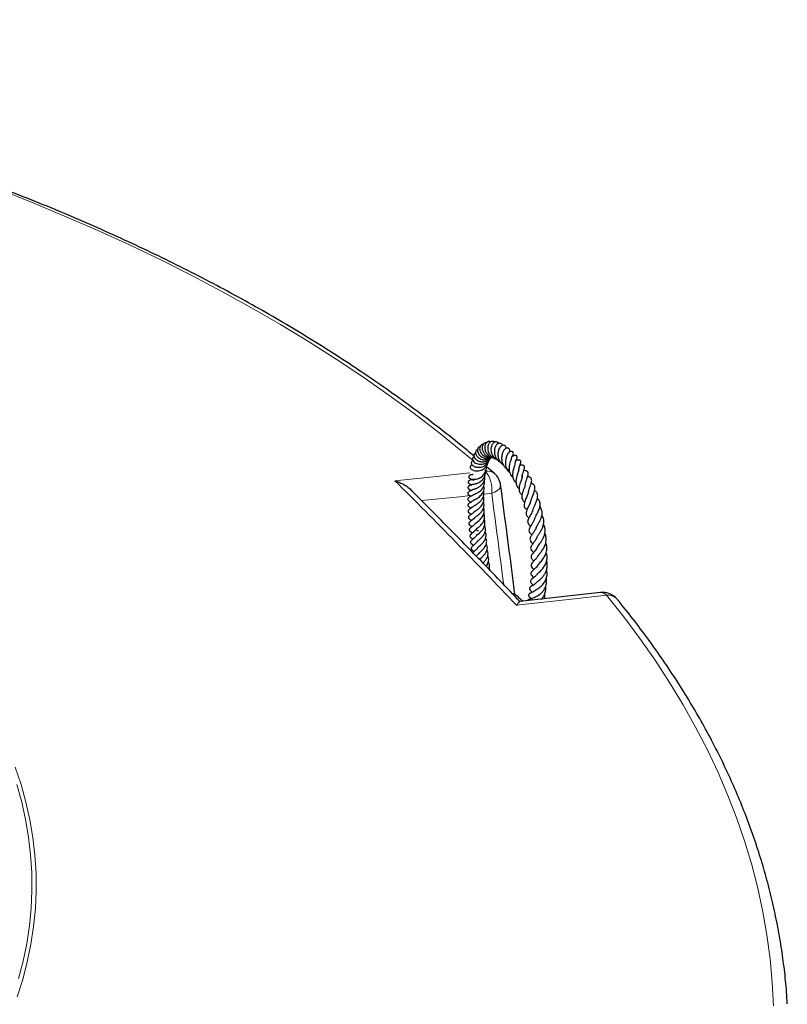
# Model space of a CAD drawing. Units: millimetres. Extents: x 0 to 420, y 0 to 297.
# Drawn here: x 355 to 390, y 200 to 245 of the extents above; entities that cross this region are included whole.
import ezdxf

# ---------------------------------------------------------------- set-up
doc = ezdxf.new("R2010")
doc.units = ezdxf.units.MM

msp = doc.modelspace()

# ---------------------------------------------------------------- linework, layer by layer
at = {"color": 7, "linetype": 'Continuous', "lineweight": 25}
for p, q in [((376.6797, 224.1695), (376.3231, 224.477)), ((376.4802, 219.675), (376.4348, 219.7992)), ((381.6027, 218.6454), (377.8553, 218.2281))]:
    msp.add_line(p, q, dxfattribs=at)
at = {"color": 8, "linetype": 'Continuous', "lineweight": 18}
msp.add_line((376.5573, 223.2477), (376.194, 223.2097), dxfattribs=at)
at = {"color": 8, "linetype": 'Continuous', "lineweight": 18, "flags": 128}
for points in [[(375.6944, 224.7647), (375.2057, 225.175), (374.1055, 226.0659), (372.9692, 226.9416), (371.7975, 227.8017), (370.5911, 228.6455), (369.3507, 229.4728), (368.0769, 230.283), (366.7705, 231.0757), (365.4321, 231.8504), (364.0625, 232.6067), (362.6625, 233.3443), (361.2328, 234.0626), (359.7743, 234.7613), (358.2877, 235.44), (356.7738, 236.0983), (355.2335, 236.7359), (353.6677, 237.3524)], [(372.0763, 223.8315), (373.5663, 223.9871), (375.5418, 224.1935)], [(376.5573, 223.2477), (376.6951, 223.3068), (376.8095, 223.374), (376.896, 223.4466), (376.951, 223.5218), (376.9726, 223.5965), (376.9715, 223.6259)], [(375.5549, 223.1429), (375.0751, 223.0927), (373.311, 222.9082)], [(381.8793, 218.522), (380.3988, 218.3567), (377.7128, 218.0568)], [(389.6137, 199.4905), (389.5559, 200.5842), (389.4536, 201.6767), (389.3068, 202.7676), (389.1155, 203.8561), (388.88, 204.9418), (388.6003, 206.0239), (388.2766, 207.102), (387.9091, 208.1754), (387.4979, 209.2435), (387.0433, 210.3057), (386.5456, 211.3614), (386.005, 212.4101), (385.4218, 213.4512), (384.7964, 214.484), (384.129, 215.5081), (383.4201, 216.5228), (382.6701, 217.5276), (381.8793, 218.522)], [(354.4852, 210.5632), (354.7548, 209.753), (354.9809, 208.9384), (355.1636, 208.1201), (355.3024, 207.2989), (355.3974, 206.4757), (355.4485, 205.6512), (355.4555, 204.8262), (355.4186, 204.0014), (355.3376, 203.1777), (355.2128, 202.3558), (355.0441, 201.5365), (354.8319, 200.7207), (354.5762, 199.9089)], [(354.6364, 200.7579), (354.8477, 201.5704), (355.0156, 202.3861), (355.14, 203.2045), (355.2206, 204.0247), (355.2574, 204.8459), (355.2504, 205.6675), (355.1995, 206.4884), (355.1049, 207.3081), (354.9666, 208.1258), (354.7848, 208.9406), (354.5596, 209.7517)]]:
    msp.add_lwpolyline(points, dxfattribs=at)
at = {"color": 8, "linetype": 'Continuous', "lineweight": 18}
for centre, radius, start, end in [((376.3713, 223.7954), 0.4849, 50.46477, 102.12158), ((375.1996, 223.4166), 1.3682, 352.90983, 38.56025), ((381.6192, 218.3141), 0.333, 38.63748, 92.86193), ((381.9434, 217.9434), 0.5821, 41.85098, 96.31611)]:
    msp.add_arc(centre, radius, start, end, dxfattribs=at)
at = {"color": 7, "linetype": 'Continuous', "lineweight": 25}
for centre, start, end in [((376.1041, 223.5105), 7.56911, 48.86944), ((381.7002, 217.7771), 71.14971, 96.36097), ((381.7002, 217.7771), 39.35388, 71.14971)]:
    msp.add_arc(centre, 0.875, start, end, dxfattribs=at)
at = {"color": 8, "linetype": 'Continuous', "lineweight": 18}
msp.add_ellipse((309.5078, 190.3457), major_axis=(-39.2581, 335.0732), ratio=0.209313, start_param=4.7735219, end_param=4.7861925, dxfattribs=at)
at = {"color": 7, "linetype": 'Continuous', "lineweight": 25}
for points, knots in [([(375.7395, 224.9676), (375.5342, 225.1396), (374.9876, 225.5977), (374.0635, 226.3266), (372.9715, 227.1554), (371.8469, 227.9691), (370.6922, 228.7682), (369.5074, 229.552), (368.2933, 230.3202), (367.0504, 231.0725), (365.7794, 231.8085), (364.4808, 232.5279), (363.1554, 233.2303), (361.8037, 233.9153), (360.4265, 234.5828), (359.0244, 235.2322), (357.5981, 235.8635), (356.1483, 236.4762), (354.6757, 237.07), (353.1811, 237.6448), (351.6651, 238.2002), (350.1285, 238.7359), (348.572, 239.2518), (346.9964, 239.7476), (345.4025, 240.223), (343.791, 240.6778), (342.1627, 241.1119), (340.5184, 241.525), (338.8589, 241.9169), (337.185, 242.2874), (335.4975, 242.6365), (333.7973, 242.9638), (332.085, 243.2693), (330.3617, 243.5527), (328.628, 243.8141), (326.8849, 244.0532), (325.1332, 244.27), (323.3737, 244.4643), (321.6073, 244.6361), (319.8349, 244.7852), (318.0572, 244.9117), (316.2752, 245.0154), (314.4897, 245.0963), (312.7015, 245.1543), (310.9117, 245.1895), (309.1209, 245.2018), (307.33, 245.1912), (305.5401, 245.1577), (303.7518, 245.1013), (301.9661, 245.0221), (300.1838, 244.9201), (298.4058, 244.7954), (296.6329, 244.6479), (294.8661, 244.4778), (293.1061, 244.2852), (291.3538, 244.0701), (289.61, 243.8326), (287.8757, 243.5729), (286.1516, 243.291), (284.4385, 242.9872), (282.7374, 242.6615), (281.049, 242.3141), (279.3741, 241.9451), (277.7135, 241.5548), (276.0681, 241.1433), (274.4387, 240.7108), (272.8259, 240.2575), (271.2307, 239.7836), (269.6538, 239.2894), (268.0959, 238.775), (266.5578, 238.2407), (265.0403, 237.6868), (263.544, 237.1134), (262.0697, 236.521), (260.6182, 235.9097), (259.1901, 235.2798), (257.7862, 234.6317), (256.407, 233.9655), (255.0534, 233.2817), (253.7259, 232.5806), (252.4252, 231.8624), (251.152, 231.1276), (249.9068, 230.3763), (248.6903, 229.6091), (247.5032, 228.8262), (246.3456, 228.0282), (245.2197, 227.2148), (244.2108, 226.4563), (243.5919, 225.9627), (243.3258, 225.7505)], [0, 0, 0, 0, 0.0069656, 0.0185503, 0.03013618, 0.04172296, 0.05331038, 0.06489823, 0.07648631, 0.0880744, 0.09966235, 0.11125003, 0.12283735, 0.13442421, 0.14601055, 0.15759631, 0.16918144, 0.18076591, 0.1923497, 0.20393279, 0.21551517, 0.22709685, 0.23867782, 0.25025809, 0.26183768, 0.27341661, 0.28499489, 0.29657254, 0.3081496, 0.31972608, 0.33130201, 0.34287743, 0.35445236, 0.36602684, 0.3776009, 0.38917457, 0.40074789, 0.41232088, 0.42389358, 0.43546604, 0.44703827, 0.45861033, 0.47018223, 0.48175402, 0.49332574, 0.50489741, 0.51646907, 0.52804076, 0.5396125, 0.55118433, 0.56275628, 0.57432839, 0.58590069, 0.59747322, 0.60904601, 0.62061911, 0.63219253, 0.64376633, 0.65534053, 0.66691517, 0.67849027, 0.69006588, 0.70164203, 0.71321875, 0.72479606, 0.736374, 0.74795259, 0.75953186, 0.77111183, 0.78269253, 0.79427397, 0.80585617, 0.81743913, 0.82902286, 0.84060736, 0.85219262, 0.86377863, 0.87536537, 0.88695281, 0.89854089, 0.91012957, 0.92171878, 0.93330843, 0.94489842, 0.95648863, 0.9680789, 0.97966903, 0.99125881, 1, 1, 1, 1]), ([(376.1642, 225.5227), (376.1578, 225.5224), (376.1231, 225.5212), (376.0672, 225.4868), (376.0136, 225.4188), (375.9925, 225.3268), (376.0063, 225.2256), (376.0509, 225.1253), (376.1216, 225.0351), (376.2142, 224.964), (376.3192, 224.9163), (376.4346, 224.8904), (376.513, 224.9001), (376.5537, 224.9052)], [0, 0, 0, 0, 0.0217865, 0.1184801, 0.2212295, 0.3238838, 0.4261957, 0.5266879, 0.6249121, 0.7204409, 0.8124357, 0.9025257, 1, 1, 1, 1]), ([(376.326, 225.5951), (376.3041, 225.5964), (376.2442, 225.5998), (376.1602, 225.5392), (376.1068, 225.4244), (376.1094, 225.2847), (376.1622, 225.1546), (376.2469, 225.041), (376.372, 224.9506), (376.5033, 224.9004), (376.5839, 224.9098), (376.6066, 224.9124)], [0, 0, 0, 0, 0.0727974, 0.199034, 0.3337911, 0.4712032, 0.586514, 0.6881702, 0.8124611, 0.947002, 1, 1, 1, 1]), ([(376.51, 225.6281), (376.4957, 225.6342), (376.4471, 225.6549), (376.3735, 225.633), (376.3098, 225.587), (376.2672, 225.5297), (376.2394, 225.4514), (376.232, 225.3606), (376.2443, 225.2701), (376.2789, 225.1657), (376.3564, 225.0457), (376.4792, 224.9358), (376.5831, 224.9119), (376.6252, 224.9023)], [0, 0, 0, 0, 0.0505052, 0.1711742, 0.2397095, 0.3160423, 0.400059, 0.4869669, 0.565316, 0.6346899, 0.7563801, 0.9013887, 1, 1, 1, 1]), ([(376.7016, 225.6183), (376.6973, 225.6219), (376.6734, 225.6418), (376.6202, 225.6559), (376.5503, 225.6529), (376.4693, 225.6126), (376.4094, 225.5353), (376.3771, 225.4367), (376.3679, 225.3453), (376.3794, 225.2445), (376.4152, 225.1294), (376.4858, 225.0108), (376.5865, 224.9217), (376.6695, 224.8715), (376.7136, 224.86), (376.7263, 224.8567)], [0, 0, 0, 0, 0.0169317, 0.0937678, 0.1722715, 0.246471, 0.3787311, 0.4478842, 0.5239741, 0.6070244, 0.6843066, 0.7936517, 0.9018291, 0.9717473, 1, 1, 1, 1]), ([(376.891, 225.5594), (376.8905, 225.5604), (376.878, 225.5841), (376.8364, 225.6107), (376.7736, 225.6324), (376.7068, 225.6255), (376.6414, 225.5924), (376.5839, 225.5312), (376.5393, 225.4407), (376.5173, 225.329), (376.5211, 225.212), (376.5473, 225.103), (376.593, 225.0012), (376.6608, 224.9071), (376.7427, 224.8341), (376.8052, 224.8038), (376.8309, 224.7914)], [0, 0, 0, 0, 0.0033029, 0.0771977, 0.1469509, 0.2159515, 0.2863132, 0.3651628, 0.4532359, 0.5453624, 0.6297903, 0.7061273, 0.7790954, 0.8581972, 0.9417438, 1, 1, 1, 1]), ([(377.0643, 225.4651), (377.0635, 225.4679), (377.0534, 225.5047), (377.0071, 225.5523), (376.9256, 225.5776), (376.8348, 225.5499), (376.7545, 225.4736), (376.6961, 225.3553), (376.674, 225.2084), (376.6862, 225.0629), (376.7322, 224.9218), (376.8166, 224.7968), (376.9006, 224.7169), (376.9551, 224.694), (376.963, 224.6907)], [0, 0, 0, 0, 0.0082921, 0.1084413, 0.1962652, 0.2833474, 0.3799902, 0.4901021, 0.5991383, 0.6921923, 0.7802537, 0.8847293, 0.9832436, 1, 1, 1, 1]), ([(377.2316, 225.3337), (377.2317, 225.3346), (377.234, 225.3598), (377.2191, 225.4013), (377.1844, 225.4496), (377.1265, 225.4787), (377.0375, 225.4701), (376.9471, 225.4005), (376.8766, 225.2711), (376.8468, 225.1354), (376.8435, 225.0185), (376.8589, 224.8842), (376.9183, 224.7343), (377.0074, 224.6181), (377.0728, 224.5811), (377.0918, 224.5704)], [0, 0, 0, 0, 0.0026136, 0.068097, 0.130033, 0.1848068, 0.2694613, 0.3741784, 0.502525, 0.6033233, 0.6615448, 0.7308057, 0.8578871, 0.9586029, 1, 1, 1, 1]), ([(375.8107, 225.1183), (375.7891, 225.1043), (375.7442, 225.0751), (375.7234, 224.9884), (375.7548, 224.8899), (375.8302, 224.8088), (375.9189, 224.755), (376.0253, 224.7155), (376.1582, 224.7003), (376.3, 224.7277), (376.4232, 224.785), (376.4866, 224.8522), (376.521, 224.8888)], [0, 0, 0, 0, 0.0911629, 0.1902626, 0.3046289, 0.4314516, 0.4996191, 0.5708546, 0.7046413, 0.7969412, 0.8895333, 1, 1, 1, 1]), ([(375.9041, 225.276), (375.8946, 225.2721), (375.8684, 225.2611), (375.8376, 225.2274), (375.8138, 225.1791), (375.807, 225.1245), (375.8163, 225.0649), (375.8439, 225.0026), (375.8914, 224.9407), (375.958, 224.8831), (376.0424, 224.835), (376.1374, 224.805), (376.2292, 224.7952), (376.3371, 224.8014), (376.4448, 224.8317), (376.5118, 224.881), (376.5371, 224.8996)], [0, 0, 0, 0, 0.0364655, 0.1003478, 0.1618476, 0.2261797, 0.2934019, 0.3635897, 0.4372193, 0.5145923, 0.5956757, 0.6784209, 0.7503557, 0.809403, 0.9280881, 1, 1, 1, 1]), ([(376.0187, 225.4129), (376.0174, 225.4126), (375.9826, 225.406), (375.9297, 225.3601), (375.8975, 225.2818), (375.8979, 225.2038), (375.9162, 225.1314), (375.9597, 225.051), (376.0284, 224.9778), (376.1066, 224.9238), (376.207, 224.877), (376.323, 224.854), (376.4485, 224.8681), (376.5218, 224.8851), (376.5534, 224.9051), (376.5537, 224.9052)], [0, 0, 0, 0, 0.0047058, 0.1226496, 0.2359953, 0.3016366, 0.3788293, 0.4670051, 0.5605437, 0.6393733, 0.701727, 0.8285609, 0.9119803, 0.9994161, 1, 1, 1, 1]), ([(377.3754, 225.153), (377.3796, 225.1637), (377.393, 225.1973), (377.3942, 225.2472), (377.3801, 225.2966), (377.3518, 225.3299), (377.3056, 225.3499), (377.2529, 225.3471), (377.1972, 225.3221), (377.13, 225.2629), (377.0673, 225.1595), (377.0212, 225), (377.0098, 224.8163), (377.0455, 224.6596), (377.1032, 224.5387), (377.1744, 224.4486), (377.2629, 224.3857), (377.3272, 224.3491), (377.3623, 224.341), (377.368, 224.3396)], [0, 0, 0, 0, 0.0259251, 0.08162, 0.1313562, 0.1730263, 0.2116575, 0.2566628, 0.3060101, 0.3564543, 0.454111, 0.5548662, 0.6608034, 0.7527461, 0.809787, 0.8794638, 0.9415813, 0.9905018, 1, 1, 1, 1]), ([(377.5027, 224.9613), (377.5068, 224.9655), (377.5381, 224.9985), (377.5602, 225.0526), (377.5661, 225.1195), (377.5378, 225.1657), (377.5054, 225.186), (377.4637, 225.1921), (377.4062, 225.1795), (377.3298, 225.1261), (377.2757, 225.0347), (377.2247, 224.9101), (377.1952, 224.7737), (377.1861, 224.6548), (377.1959, 224.5343), (377.2262, 224.4224), (377.2761, 224.3263), (377.3312, 224.2555), (377.3757, 224.2241), (377.3918, 224.2127)], [0, 0, 0, 0, 0.0129024, 0.0998861, 0.1687762, 0.1988161, 0.2308449, 0.2639087, 0.2956914, 0.3505388, 0.4611266, 0.5734225, 0.6398179, 0.7077748, 0.7763848, 0.8423154, 0.9042752, 0.9652746, 1, 1, 1, 1]), ([(377.6415, 224.6166), (377.6449, 224.638), (377.654, 224.696), (377.6817, 224.774), (377.7039, 224.8239), (377.7178, 224.8508), (377.7272, 224.8743), (377.7312, 224.8878), (377.7338, 224.8991), (377.7355, 224.9132), (377.7353, 224.9283), (377.7327, 224.9437), (377.7267, 224.9603), (377.7151, 224.9775), (377.6953, 224.9922), (377.6719, 225.0004), (377.6458, 225.0027), (377.6201, 224.9998), (377.5968, 224.9937), (377.5634, 224.9809), (377.5457, 224.9706), (377.523, 224.9606), (377.5133, 224.9563)], [0, 0, 0, 0, 0.08486141, 0.22972572, 0.4019938, 0.48676451, 0.52253229, 0.538786, 0.55410302, 0.56976782, 0.58683698, 0.60572173, 0.62635093, 0.65876602, 0.68690927, 0.71607334, 0.74537122, 0.77531225, 0.80519562, 0.83453309, 0.92855217, 1, 1, 1, 1]), ([(375.6587, 224.5606), (375.6533, 224.5599), (375.6281, 224.5565), (375.592, 224.5324), (375.5646, 224.4952), (375.5585, 224.4488), (375.5732, 224.4054), (375.6193, 224.3503), (375.7172, 224.3024), (375.8387, 224.2853), (375.9562, 224.2941), (376.0581, 224.3185), (376.1506, 224.3596), (376.249, 224.4273), (376.3311, 224.5184), (376.3868, 224.6351), (376.3976, 224.7062), (376.4029, 224.7408)], [0, 0, 0, 0, 0.0154172, 0.0725573, 0.1231321, 0.166846, 0.2164148, 0.2741382, 0.3880837, 0.493743, 0.558821, 0.6334195, 0.7008532, 0.753052, 0.8619299, 0.9327845, 1, 1, 1, 1]), ([(375.6906, 224.7619), (375.685, 224.7605), (375.6551, 224.7532), (375.6233, 224.7173), (375.6058, 224.6703), (375.6119, 224.621), (375.6462, 224.5567), (375.737, 224.4889), (375.8919, 224.4468), (376.0686, 224.4573), (376.206, 224.508), (376.3042, 224.5758), (376.374, 224.6491), (376.4273, 224.7396), (376.4559, 224.8086), (376.4592, 224.846), (376.4593, 224.8477)], [0, 0, 0, 0, 0.0157993, 0.0856303, 0.1471629, 0.2045922, 0.258401, 0.375952, 0.5071789, 0.624389, 0.72956, 0.7900812, 0.8568819, 0.9263396, 0.9968203, 1, 1, 1, 1]), ([(375.7532, 224.9562), (375.7357, 224.9478), (375.7023, 224.9317), (375.673, 224.889), (375.6616, 224.8365), (375.6743, 224.7768), (375.7201, 224.7081), (375.8046, 224.6452), (375.918, 224.6033), (376.0418, 224.588), (376.1586, 224.6015), (376.2563, 224.6346), (376.3455, 224.684), (376.4289, 224.7537), (376.4659, 224.8216), (376.4837, 224.8543)], [0, 0, 0, 0, 0.0625743, 0.1191299, 0.173547, 0.2460831, 0.3365859, 0.4326403, 0.5277971, 0.6227144, 0.7082702, 0.7763594, 0.8386091, 0.9221835, 1, 1, 1, 1]), ([(376.3376, 224.542), (376.3455, 224.5635), (376.3558, 224.592), (376.3507, 224.6216), (376.3494, 224.6288)], [0, 0, 0, 0, 0.7581905, 1, 1, 1, 1]), ([(377.4661, 224.8422), (377.4661, 224.8428), (377.4661, 224.8444), (377.4567, 224.8222), (377.4376, 224.7775), (377.4126, 224.7098), (377.3802, 224.6008), (377.3552, 224.4441), (377.3637, 224.2824), (377.4075, 224.1462), (377.4652, 224.0525), (377.5205, 224.0134), (377.5419, 223.9983)], [0, 0, 0, 0, 0.0408456, 0.1082224, 0.1723443, 0.235725, 0.3631333, 0.5111075, 0.6721912, 0.8016489, 0.9234542, 1, 1, 1, 1]), ([(377.4676, 224.8397), (377.4693, 224.8525), (377.4755, 224.8982), (377.4913, 224.9402), (377.5011, 224.9622), (377.5, 224.9625), (377.4995, 224.9626)], [0, 0, 0, 0, 0.1805416, 0.6433395, 0.8741757, 1, 1, 1, 1]), ([(377.6385, 224.602), (377.6386, 224.6023), (377.6389, 224.604), (377.6377, 224.5969), (377.6322, 224.5801), (377.6137, 224.5281), (377.5816, 224.4384), (377.5511, 224.327), (377.5277, 224.2075), (377.5184, 224.0531), (377.5573, 223.8963), (377.6179, 223.7943), (377.6719, 223.7598), (377.683, 223.7527)], [0, 0, 0, 0, 0.0103647, 0.0452184, 0.0853415, 0.1326029, 0.2915476, 0.3866331, 0.4732952, 0.6324317, 0.8084229, 0.9606459, 1, 1, 1, 1]), ([(377.811, 224.3347), (377.8141, 224.3614), (377.8204, 224.4163), (377.8462, 224.5026), (377.8748, 224.5829), (377.8904, 224.6224), (377.9016, 224.657), (377.9069, 224.6771), (377.9105, 224.7013), (377.9091, 224.7248), (377.9021, 224.7444), (377.8928, 224.7587), (377.8796, 224.7709), (377.8583, 224.7824), (377.8297, 224.7884), (377.7984, 224.7879), (377.7494, 224.7815), (377.7284, 224.774), (377.6885, 224.7659), (377.6789, 224.764)], [0, 0, 0, 0, 0.0893952, 0.1838557, 0.3390724, 0.4874245, 0.5239786, 0.5540398, 0.5839349, 0.6167153, 0.6341876, 0.6526068, 0.6724714, 0.6928953, 0.7316999, 0.7680907, 0.8049404, 0.9532907, 1, 1, 1, 1]), ([(377.9651, 223.9894), (377.9651, 223.9905), (377.9655, 224.0379), (377.9921, 224.1355), (378.03, 224.2643), (378.0622, 224.3562), (378.0806, 224.4159), (378.0824, 224.4812), (378.0698, 224.5061), (378.0593, 224.5189), (378.0404, 224.5352), (377.983, 224.5543), (377.9275, 224.5516), (377.8822, 224.549), (377.863, 224.5479)], [0, 0, 0, 0, 0.003826, 0.1519677, 0.3111719, 0.4762832, 0.5544285, 0.6471221, 0.6981364, 0.7198111, 0.7385548, 0.8038403, 0.9171844, 1, 1, 1, 1]), ([(375.654, 224.1112), (375.6379, 224.1116), (375.6042, 224.1123), (375.5566, 224.0987), (375.5198, 224.0752), (375.4994, 224.0471), (375.493, 224.022), (375.4944, 223.9959), (375.5103, 223.9579), (375.5565, 223.9209), (375.6332, 223.8972), (375.7355, 223.893), (375.8394, 223.9071), (375.9429, 223.937), (376.0412, 223.9844), (376.1283, 224.0446), (376.2029, 224.1197), (376.2658, 224.2179), (376.3056, 224.3398), (376.3132, 224.4401), (376.3014, 224.491), (376.3001, 224.4969)], [0, 0, 0, 0, 0.02896418, 0.06071276, 0.09237467, 0.12067041, 0.14322354, 0.15909371, 0.18777402, 0.25623288, 0.33945235, 0.41840634, 0.49218036, 0.56211551, 0.62906196, 0.69294742, 0.75379363, 0.82000329, 0.90505087, 0.98895909, 1, 1, 1, 1]), ([(375.6948, 224.1165), (375.6869, 224.1149), (375.6586, 224.1091), (375.6355, 224.1116), (375.6421, 224.1113), (375.6439, 224.1113)], [0, 0, 0, 0, 0.2163866, 0.7832122, 1, 1, 1, 1]), ([(375.688, 223.6685), (375.6892, 223.6686), (375.6934, 223.6689), (375.7249, 223.6729), (375.7857, 223.684), (375.8606, 223.7057), (375.9592, 223.7465), (376.0866, 223.8219), (376.1911, 223.9406), (376.2493, 224.061), (376.2742, 224.1804), (376.2734, 224.275), (376.2562, 224.3303), (376.255, 224.334)], [0, 0, 0, 0, 0.0265571, 0.0945815, 0.1793737, 0.2648672, 0.3385765, 0.4842237, 0.6561509, 0.7505531, 0.8447511, 0.9895236, 1, 1, 1, 1]), ([(377.809, 224.3339), (377.8086, 224.3341), (377.8077, 224.3346), (377.8052, 224.315), (377.7922, 224.27), (377.7726, 224.2113), (377.7432, 224.1241), (377.7131, 224.0258), (377.6907, 223.9171), (377.6795, 223.823), (377.6801, 223.7265), (377.7058, 223.614), (377.7529, 223.5299), (377.8114, 223.4852), (377.8248, 223.4749)], [0, 0, 0, 0, 0.0751727, 0.1449431, 0.2203889, 0.2887897, 0.3513108, 0.4730751, 0.5419229, 0.6225639, 0.709355, 0.7948233, 0.9527629, 1, 1, 1, 1]), ([(377.9477, 224.0907), (377.9505, 224.0898), (377.9582, 224.0874), (377.9638, 224.0816), (377.9721, 224.0662), (377.9719, 224.0319), (377.9615, 223.9842), (377.9459, 223.9301), (377.9168, 223.8459), (377.8801, 223.7393), (377.8468, 223.6277), (377.8257, 223.5232), (377.818, 223.4064), (377.8379, 223.3081), (377.892, 223.2304), (377.9281, 223.1931), (377.9561, 223.1761), (377.9596, 223.1739)], [0, 0, 0, 0, 0.0352086, 0.0970736, 0.1898825, 0.2825656, 0.3237003, 0.3632005, 0.4407606, 0.5192777, 0.597864, 0.6759718, 0.7452179, 0.8680699, 0.9281437, 0.990903, 1, 1, 1, 1]), ([(378.114, 223.6436), (378.114, 223.6438), (378.1158, 223.6838), (378.1393, 223.7734), (378.1794, 223.9063), (378.2164, 224.0118), (378.2402, 224.0922), (378.2509, 224.1514), (378.2504, 224.1935), (378.241, 224.2242), (378.2239, 224.2487), (378.1865, 224.2788), (378.1257, 224.2954), (378.0685, 224.2994), (378.0434, 224.3011)], [0, 0, 0, 0, 0.0008807, 0.1277051, 0.2687714, 0.4170965, 0.5301337, 0.6083893, 0.6652243, 0.7160912, 0.7447389, 0.7873191, 0.9067027, 1, 1, 1, 1]), ([(372.0763, 223.8315), (372.077, 223.8313), (372.2021, 223.7939), (372.3988, 223.7153), (372.6361, 223.5599), (372.769, 223.4672), (372.8165, 223.4042), (372.8185, 223.4015)], [0, 0, 0, 0, 0.0024122, 0.4559828, 0.7223384, 0.9883506, 1, 1, 1, 1]), ([(375.6917, 223.6634), (375.6732, 223.6545), (375.6164, 223.6274), (375.5827, 223.62), (375.5533, 223.6097), (375.5351, 223.603), (375.5112, 223.592), (375.4917, 223.579), (375.4783, 223.5665), (375.4667, 223.5524), (375.4576, 223.5338), (375.4553, 223.5119), (375.4592, 223.4934), (375.4653, 223.4808), (375.4707, 223.4725), (375.4757, 223.4659), (375.482, 223.459), (375.4932, 223.4484), (375.5196, 223.4299), (375.5529, 223.4144), (375.5793, 223.4013), (375.6041, 223.3873), (375.616, 223.3806)], [0, 0, 0, 0, 0.1055635, 0.3232397, 0.3650348, 0.4024009, 0.4378547, 0.4719147, 0.4889002, 0.5061291, 0.5413399, 0.5732901, 0.6003166, 0.6222071, 0.631404, 0.6410785, 0.6524854, 0.6664848, 0.7045389, 0.8086122, 0.9082202, 1, 1, 1, 1]), ([(375.6971, 223.8979), (375.6816, 223.8917), (375.6507, 223.8792), (375.6203, 223.8735), (375.6044, 223.8704), (375.5825, 223.8665), (375.5678, 223.863), (375.556, 223.8596), (375.5427, 223.8549), (375.523, 223.8461), (375.4984, 223.8299), (375.4781, 223.8048), (375.4698, 223.7781), (375.4727, 223.7489), (375.4846, 223.7265), (375.5002, 223.709), (375.515, 223.6967), (375.5309, 223.6866), (375.5454, 223.6792), (375.567, 223.6698), (375.5747, 223.6669), (375.5994, 223.6564), (375.6218, 223.6444), (375.6346, 223.6375)], [0, 0, 0, 0, 0.09630056, 0.19133224, 0.28692431, 0.32649017, 0.3442746, 0.36123936, 0.37846069, 0.39770085, 0.44106548, 0.48724062, 0.52877283, 0.56367973, 0.60682555, 0.63158208, 0.6561338, 0.67873029, 0.7005642, 0.72311086, 0.80520685, 0.88793871, 1, 1, 1, 1]), ([(375.6285, 223.8996), (375.6298, 223.899), (375.6321, 223.8978), (375.6594, 223.8845), (375.6897, 223.8684), (375.716, 223.8455), (375.7275, 223.8355)], [0, 0, 0, 0, 0.3094313, 0.5424727, 0.8007776, 1, 1, 1, 1]), ([(375.6985, 223.432), (375.6992, 223.4323), (375.7008, 223.4328), (375.725, 223.4392), (375.7693, 223.4513), (375.8428, 223.4774), (375.9261, 223.5161), (376.0269, 223.5782), (376.1307, 223.674), (376.2142, 223.8126), (376.2506, 223.9385), (376.2356, 224.0143), (376.2317, 224.0337)], [0, 0, 0, 0, 0.0290894, 0.0664387, 0.1509936, 0.2477284, 0.3522119, 0.4477969, 0.6122432, 0.7656414, 0.9397751, 1, 1, 1, 1]), ([(375.7208, 223.1914), (375.7203, 223.1911), (375.7183, 223.19), (375.7248, 223.1929), (375.7427, 223.1998), (375.775, 223.2125), (375.8374, 223.2389), (375.941, 223.2917), (376.0698, 223.3922), (376.1718, 223.5267), (376.2186, 223.6784), (376.2314, 223.7854), (376.2122, 223.8398), (376.2119, 223.8408)], [0, 0, 0, 0, 0.0110525, 0.0417048, 0.0741353, 0.1395285, 0.2027373, 0.3355944, 0.5086818, 0.6827505, 0.8264435, 0.99709, 1, 1, 1, 1]), ([(375.7348, 222.939), (375.7339, 222.9385), (375.732, 222.9372), (375.7466, 222.9454), (375.7947, 222.9681), (375.8658, 223.0044), (375.9492, 223.0584), (376.0306, 223.1243), (376.1072, 223.2085), (376.1702, 223.315), (376.2074, 223.4419), (376.2114, 223.5454), (376.194, 223.6002), (376.1912, 223.6091)], [0, 0, 0, 0, 0.0242567, 0.0560942, 0.1525026, 0.2628471, 0.3605759, 0.4614948, 0.5711264, 0.6921986, 0.8274649, 0.9718718, 1, 1, 1, 1]), ([(377.6368, 218.5565), (377.5927, 218.8963), (377.3735, 220.587), (377.15, 222.2761), (376.9715, 223.6257)], [0, 0, 0, 0, 0.2010048, 1, 1, 1, 1]), ([(378.1072, 223.6314), (378.1065, 223.6275), (378.1029, 223.6069), (378.0844, 223.5555), (378.0527, 223.4672), (378.0085, 223.3525), (377.9672, 223.2269), (377.9432, 223.1083), (377.9506, 222.9994), (377.9933, 222.9142), (378.0581, 222.866), (378.0837, 222.8468)], [0, 0, 0, 0, 0.0181764, 0.0954592, 0.1725479, 0.3208699, 0.4527729, 0.5806015, 0.7273619, 0.8918382, 1, 1, 1, 1]), ([(378.2521, 223.2835), (378.2537, 223.2953), (378.2604, 223.344), (378.2918, 223.4417), (378.3366, 223.5679), (378.3778, 223.6861), (378.4068, 223.7889), (378.4125, 223.8816), (378.3916, 223.9382), (378.3484, 223.9806), (378.2915, 224.009), (378.245, 224.0195), (378.2196, 224.0252)], [0, 0, 0, 0, 0.0386023, 0.1585573, 0.2884627, 0.4186117, 0.5365724, 0.6520753, 0.7746661, 0.842583, 0.9141769, 1, 1, 1, 1]), ([(378.3794, 222.9289), (378.3841, 222.9478), (378.3945, 222.9894), (378.4249, 223.0653), (378.4688, 223.1738), (378.5186, 223.3004), (378.5589, 223.4488), (378.5591, 223.5523), (378.5273, 223.6224), (378.4829, 223.6724), (378.4321, 223.706), (378.3911, 223.72), (378.3859, 223.7218)], [0, 0, 0, 0, 0.0674937, 0.148523, 0.2344263, 0.4014397, 0.547368, 0.7163472, 0.7955735, 0.8598644, 0.9824948, 1, 1, 1, 1]), ([(377.8748, 218.2175), (377.5622, 218.5472), (376.6664, 219.4916), (375.1967, 221.0034), (373.8232, 222.4009), (373.0332, 223.1852), (372.8167, 223.4001)], [0, 0, 0, 0, 0.1854933, 0.5314267, 0.8715876, 1, 1, 1, 1]), ([(375.7205, 223.1911), (375.7136, 223.1851), (375.685, 223.1602), (375.6307, 223.1281), (375.566, 223.0926), (375.5314, 223.0761), (375.4905, 223.0509), (375.4667, 223.0285), (375.4532, 223.0085), (375.4469, 222.9875), (375.4472, 222.971), (375.4505, 222.9575), (375.4573, 222.9419), (375.4714, 222.9234), (375.5048, 222.8951), (375.544, 222.8728), (375.5759, 222.8568), (375.601, 222.8405), (375.6011, 222.8404)], [0, 0, 0, 0, 0.0386206, 0.1602073, 0.2919923, 0.4370821, 0.5088438, 0.5433051, 0.5743213, 0.6000776, 0.6236107, 0.6367698, 0.6515964, 0.6877073, 0.7275947, 0.8502916, 0.9989728, 1, 1, 1, 1]), ([(375.7115, 223.4356), (375.7061, 223.4315), (375.6745, 223.4075), (375.6217, 223.3829), (375.5709, 223.3603), (375.5338, 223.3447), (375.4951, 223.3243), (375.4673, 223.2994), (375.4551, 223.2788), (375.4497, 223.2639), (375.4484, 223.2489), (375.4507, 223.2346), (375.455, 223.2224), (375.4632, 223.2084), (375.4821, 223.1866), (375.53, 223.1538), (375.5625, 223.14), (375.5951, 223.1199), (375.6044, 223.1142)], [0, 0, 0, 0, 0.0319824, 0.18488904, 0.33897625, 0.4124883, 0.48356375, 0.54482664, 0.56679012, 0.58406443, 0.61037343, 0.62490438, 0.64348697, 0.66755603, 0.69867238, 0.77291978, 0.93558991, 1, 1, 1, 1]), ([(375.7568, 222.6833), (375.7571, 222.6831), (375.7579, 222.6827), (375.7983, 222.7056), (375.8498, 222.7353), (375.9123, 222.7757), (375.9985, 222.84), (376.0972, 222.9419), (376.1687, 223.0675), (376.1975, 223.1862), (376.2007, 223.2818), (376.1863, 223.3437), (376.1803, 223.3697)], [0, 0, 0, 0, 0.0735474, 0.1479438, 0.2240126, 0.3044939, 0.3868522, 0.5483463, 0.7078197, 0.8081381, 0.9193375, 1, 1, 1, 1]), ([(378.2575, 223.3248), (378.2556, 223.3135), (378.2503, 223.2815), (378.231, 223.2204), (378.2004, 223.1387), (378.1502, 223.0215), (378.0914, 222.8866), (378.0502, 222.7483), (378.0563, 222.6423), (378.1035, 222.5586), (378.1625, 222.513), (378.1903, 222.4915)], [0, 0, 0, 0, 0.0408449, 0.1162499, 0.1980569, 0.2899038, 0.4699992, 0.6248612, 0.7612231, 0.8870947, 1, 1, 1, 1]), ([(378.4686, 222.4947), (378.469, 222.4968), (378.4757, 222.5319), (378.5191, 222.6236), (378.5868, 222.7694), (378.6557, 222.9324), (378.6891, 223.0713), (378.6871, 223.1769), (378.6694, 223.2468), (378.634, 223.3057), (378.5919, 223.3531), (378.554, 223.375), (378.5375, 223.3845)], [0, 0, 0, 0, 0.0088394, 0.14399, 0.2917895, 0.4425372, 0.6077697, 0.6975392, 0.7904499, 0.8738354, 0.9454843, 1, 1, 1, 1]), ([(375.7339, 222.9389), (375.7201, 222.9264), (375.6727, 222.8835), (375.5945, 222.8355), (375.5333, 222.8009), (375.4889, 222.7677), (375.4709, 222.7484), (375.461, 222.7341), (375.4542, 222.7195), (375.4509, 222.7039), (375.4513, 222.6904), (375.4596, 222.6625), (375.4808, 222.639), (375.5134, 222.6135), (375.5417, 222.5961), (375.5747, 222.5785), (375.5984, 222.5626), (375.6026, 222.5598)], [0, 0, 0, 0, 0.0777325, 0.2660738, 0.4568231, 0.5291021, 0.5545737, 0.5753418, 0.5967606, 0.6195622, 0.6451943, 0.6735864, 0.734998, 0.7657664, 0.8668036, 0.9765172, 1, 1, 1, 1]), ([(375.7581, 222.6865), (375.7383, 222.667), (375.6984, 222.6277), (375.6223, 222.5713), (375.5667, 222.536), (375.518, 222.5023), (375.4921, 222.4784), (375.479, 222.4628), (375.4694, 222.4472), (375.4621, 222.4287), (375.4609, 222.4088), (375.4658, 222.3902), (375.476, 222.3709), (375.5091, 222.336), (375.5499, 222.3134), (375.5917, 222.2879), (375.6113, 222.2759)], [0, 0, 0, 0, 0.1073605, 0.2159914, 0.4115211, 0.5115463, 0.5524793, 0.582767, 0.6039032, 0.6265269, 0.6572103, 0.6762221, 0.6972186, 0.7390365, 0.877505, 1, 1, 1, 1]), ([(375.7642, 222.4071), (375.7642, 222.4075), (375.7643, 222.4083), (375.7857, 222.4228), (375.817, 222.4428), (375.8635, 222.4725), (375.9264, 222.5159), (376.0163, 222.5897), (376.1202, 222.7046), (376.1899, 222.8647), (376.2072, 223.0024), (376.1811, 223.0779), (376.1731, 223.101)], [0, 0, 0, 0, 0.0785221, 0.1220572, 0.1621132, 0.2397217, 0.3218442, 0.4090113, 0.585393, 0.7604786, 0.9267511, 1, 1, 1, 1]), ([(375.7863, 222.1434), (375.7863, 222.1412), (375.7863, 222.1377), (375.7834, 222.1337), (375.7951, 222.1445), (375.8248, 222.1653), (375.8759, 222.2002), (375.93, 222.2401), (376.0049, 222.3029), (376.0999, 222.4004), (376.1791, 222.5424), (376.2066, 222.688), (376.1999, 222.7909), (376.1775, 222.841), (376.1738, 222.8494)], [0, 0, 0, 0, 0.0885431, 0.1407647, 0.2077603, 0.2775305, 0.3438813, 0.4054163, 0.4621996, 0.5912693, 0.73337, 0.8610918, 0.9767737, 1, 1, 1, 1]), ([(378.3754, 222.933), (378.3622, 222.8865), (378.3337, 222.7858), (378.2546, 222.6281), (378.1812, 222.4808), (378.1443, 222.366), (378.1462, 222.29), (378.1685, 222.2225), (378.2191, 222.1606), (378.2718, 222.1204), (378.2842, 222.111)], [0, 0, 0, 0, 0.1405252, 0.3039638, 0.4674209, 0.6297311, 0.7133971, 0.7964504, 0.9522925, 1, 1, 1, 1]), ([(378.5654, 222.1153), (378.5709, 222.1281), (378.586, 222.163), (378.6378, 222.261), (378.715, 222.408), (378.7893, 222.599), (378.8067, 222.7528), (378.7833, 222.8675), (378.7441, 222.9446), (378.7054, 222.9965), (378.6754, 223.0204), (378.6705, 223.0242)], [0, 0, 0, 0, 0.0521085, 0.1416546, 0.3249828, 0.5017336, 0.695243, 0.7920717, 0.8877828, 0.9819335, 1, 1, 1, 1]), ([(375.7563, 222.4016), (375.7365, 222.381), (375.6847, 222.3272), (375.6017, 222.2688), (375.5433, 222.2273), (375.5085, 222.1954), (375.4879, 222.1716), (375.4762, 222.1406), (375.4763, 222.1217), (375.4808, 222.1044), (375.5007, 222.068), (375.5533, 222.0313), (375.5941, 222.0092), (375.6232, 221.9907), (375.6251, 221.9895)], [0, 0, 0, 0, 0.1130744, 0.295656, 0.4771813, 0.5197025, 0.5637242, 0.6069546, 0.6457317, 0.6774946, 0.7026591, 0.8421605, 0.9897268, 1, 1, 1, 1]), ([(375.8053, 221.8565), (375.8045, 221.8557), (375.8031, 221.8541), (375.8126, 221.8644), (375.8498, 221.8935), (375.9261, 221.9496), (376.0184, 222.0279), (376.1018, 222.1192), (376.1645, 222.221), (376.2061, 222.3306), (376.2132, 222.4484), (376.2043, 222.5358), (376.1819, 222.579), (376.1793, 222.5839)], [0, 0, 0, 0, 0.0586494, 0.1084077, 0.1645232, 0.2932484, 0.4099623, 0.5206529, 0.6317698, 0.7446698, 0.8605921, 0.9842118, 1, 1, 1, 1]), ([(375.9494, 221.4972), (375.949, 221.4974), (375.9255, 221.5119), (375.8898, 221.5313), (375.8488, 221.5568), (375.8358, 221.5673), (375.8287, 221.5676), (375.8309, 221.5801), (375.8358, 221.5832), (375.8591, 221.6046), (375.9008, 221.6369), (375.9599, 221.6838), (376.0269, 221.7429), (376.0914, 221.8111), (376.1463, 221.8852), (376.1993, 221.9825), (376.231, 222.1091), (376.2251, 222.2262), (376.198, 222.2911), (376.1915, 222.3066)], [0, 0, 0, 0, 0.0009521, 0.0563883, 0.1035225, 0.1531639, 0.2187415, 0.3358808, 0.3857186, 0.4281038, 0.4790034, 0.5345351, 0.5924094, 0.6505507, 0.7085633, 0.7636487, 0.8614968, 0.9667426, 1, 1, 1, 1]), ([(378.4697, 222.5052), (378.4679, 222.4976), (378.457, 222.4521), (378.4199, 222.3714), (378.3691, 222.2713), (378.3072, 222.1604), (378.2477, 222.0513), (378.2194, 221.9544), (378.224, 221.8653), (378.2785, 221.7885), (378.3334, 221.7386), (378.3566, 221.7194), (378.3582, 221.718)], [0, 0, 0, 0, 0.0227975, 0.1364021, 0.2402604, 0.3369893, 0.5290307, 0.6393918, 0.7375691, 0.8972298, 0.9928442, 1, 1, 1, 1]), ([(378.6222, 221.6681), (378.63, 221.6845), (378.6494, 221.725), (378.7007, 221.8109), (378.7624, 221.9173), (378.8205, 222.0322), (378.8653, 222.1487), (378.8922, 222.2657), (378.8967, 222.3814), (378.8736, 222.4915), (378.8351, 222.5788), (378.794, 222.6228), (378.7831, 222.6346)], [0, 0, 0, 0, 0.0734551, 0.1810701, 0.2963962, 0.4033999, 0.5095258, 0.6166719, 0.7233287, 0.8354252, 0.9563029, 1, 1, 1, 1]), ([(375.8101, 222.1696), (375.8053, 222.1622), (375.7808, 222.1249), (375.7217, 222.0679), (375.6404, 222), (375.5824, 221.9573), (375.5367, 221.9203), (375.506, 221.8821), (375.4953, 221.8534), (375.4954, 221.8234), (375.5248, 221.7711), (375.581, 221.74), (375.6258, 221.7134), (375.6434, 221.7029)], [0, 0, 0, 0, 0.0304745, 0.1546756, 0.2930797, 0.4435054, 0.558596, 0.6159276, 0.6476628, 0.6785144, 0.728596, 0.8931185, 1, 1, 1, 1]), ([(375.8048, 221.8566), (375.8014, 221.8521), (375.7686, 221.8087), (375.6914, 221.7412), (375.6104, 221.6766), (375.5529, 221.627), (375.5211, 221.5807), (375.5165, 221.5427), (375.5452, 221.4848), (375.6002, 221.4543), (375.6507, 221.4243), (375.6658, 221.4153)], [0, 0, 0, 0, 0.0211887, 0.20488103, 0.41373066, 0.51961019, 0.60528134, 0.66753746, 0.73020157, 0.91933887, 1, 1, 1, 1]), ([(375.8567, 221.2932), (375.8568, 221.2939), (375.8572, 221.296), (375.8704, 221.3112), (375.9118, 221.3469), (375.973, 221.396), (376.0433, 221.4594), (376.1236, 221.5439), (376.1917, 221.6428), (376.2342, 221.7545), (376.2508, 221.874), (376.2428, 221.9733), (376.2073, 222.0309), (376.2047, 222.0351)], [0, 0, 0, 0, 0.0522574, 0.145387, 0.1868952, 0.3091839, 0.3890066, 0.4634244, 0.6252351, 0.7150307, 0.8074979, 0.9858084, 1, 1, 1, 1]), ([(378.56, 222.1166), (378.5501, 222.0852), (378.5259, 222.0082), (378.4629, 221.8914), (378.3904, 221.7723), (378.3247, 221.667), (378.2797, 221.561), (378.2807, 221.4755), (378.3399, 221.3862), (378.3938, 221.3381), (378.4186, 221.316)], [0, 0, 0, 0, 0.0872259, 0.213962, 0.348473, 0.4817473, 0.6120367, 0.7551162, 0.8872824, 1, 1, 1, 1]), ([(378.6704, 221.2373), (378.6785, 221.2516), (378.6948, 221.2805), (378.7427, 221.3539), (378.8122, 221.4599), (378.8901, 221.5991), (378.9472, 221.745), (378.9746, 221.8873), (378.9691, 222.0234), (378.9387, 222.1381), (378.8955, 222.2005), (378.8792, 222.2239)], [0, 0, 0, 0, 0.0678496, 0.1361765, 0.2736231, 0.4117696, 0.5491189, 0.6725333, 0.7961162, 0.9232328, 1, 1, 1, 1]), ([(378.6888, 220.7772), (378.697, 220.7926), (378.7145, 220.8259), (378.7826, 220.9177), (378.8588, 221.025), (378.931, 221.1445), (378.9899, 221.2738), (379.0288, 221.4143), (379.037, 221.5605), (379.0167, 221.6937), (378.973, 221.7723), (378.9543, 221.8059)], [0, 0, 0, 0, 0.1044558, 0.225249, 0.3385935, 0.4438012, 0.5537032, 0.6671808, 0.784286, 0.9077322, 1, 1, 1, 1]), ([(375.8727, 221.6402), (375.8684, 221.6322), (375.8404, 221.5802), (375.765, 221.5014), (375.6622, 221.411), (375.5966, 221.359), (375.5546, 221.3066), (375.5452, 221.2734), (375.5465, 221.2509), (375.5624, 221.2131), (375.6162, 221.172), (375.6636, 221.1452), (375.6919, 221.1292)], [0, 0, 0, 0, 0.0304249, 0.19752997, 0.37192015, 0.55357932, 0.63942619, 0.6720213, 0.69883184, 0.72675626, 0.83725758, 1, 1, 1, 1]), ([(375.8792, 221.335), (375.866, 221.3131), (375.8275, 221.2491), (375.7446, 221.1755), (375.6699, 221.11), (375.617, 221.0629), (375.5821, 221.0172), (375.5726, 220.9777), (375.5859, 220.9317), (375.6418, 220.8884), (375.6969, 220.8571), (375.7213, 220.8433)], [0, 0, 0, 0, 0.08932565, 0.26060846, 0.41513601, 0.5281306, 0.61896423, 0.67044178, 0.73466191, 0.88263669, 1, 1, 1, 1]), ([(375.8873, 221.0018), (375.8861, 221.0037), (375.8819, 221.0104), (375.8901, 221.02), (375.9127, 221.0427), (375.9505, 221.0755), (375.9998, 221.1173), (376.0693, 221.1801), (376.1513, 221.2676), (376.2127, 221.3633), (376.2482, 221.4473), (376.2685, 221.5285), (376.2683, 221.6215), (376.256, 221.6981), (376.2326, 221.7371), (376.2274, 221.7458)], [0, 0, 0, 0, 0.052484, 0.1857228, 0.2553885, 0.3186587, 0.3807337, 0.4434599, 0.5590975, 0.6652189, 0.7202613, 0.7923456, 0.8843259, 0.9744257, 1, 1, 1, 1]), ([(375.9238, 220.71), (375.9205, 220.7144), (375.9147, 220.7222), (375.9154, 220.7247), (375.9186, 220.7345), (375.9344, 220.753), (375.9703, 220.7865), (376.0433, 220.8491), (376.1367, 220.9394), (376.2224, 221.0492), (376.2783, 221.1652), (376.2988, 221.2805), (376.2913, 221.3825), (376.2623, 221.4418), (376.2503, 221.4664)], [0, 0, 0, 0, 0.105321, 0.1861077, 0.2643599, 0.3089197, 0.3517264, 0.4423487, 0.5438566, 0.6479661, 0.747278, 0.8405606, 0.9340467, 1, 1, 1, 1]), ([(378.6155, 221.6668), (378.6041, 221.6356), (378.5746, 221.5546), (378.5007, 221.4384), (378.4254, 221.3276), (378.3655, 221.239), (378.3301, 221.1563), (378.3256, 221.0738), (378.3788, 220.9877), (378.4361, 220.9356), (378.4636, 220.9106)], [0, 0, 0, 0, 0.0886896, 0.2307699, 0.3702827, 0.5307167, 0.620948, 0.7113157, 0.8614777, 1, 1, 1, 1]), ([(378.7082, 220.3573), (378.7086, 220.3584), (378.712, 220.3672), (378.7393, 220.4025), (378.797, 220.4738), (378.8875, 220.5859), (378.9914, 220.7492), (379.0738, 220.9543), (379.0853, 221.175), (379.0554, 221.3251), (379.0168, 221.3857), (379.0162, 221.3866)], [0, 0, 0, 0, 0.0111317, 0.0968372, 0.1759706, 0.3198409, 0.467535, 0.6397629, 0.8292507, 0.9973943, 1, 1, 1, 1]), ([(375.8944, 221.029), (375.882, 221.0107), (375.8456, 220.9571), (375.7476, 220.8664), (375.6787, 220.8105), (375.6228, 220.7473), (375.6083, 220.7141), (375.6051, 220.689), (375.6142, 220.6597), (375.6471, 220.6214), (375.6947, 220.5923), (375.7359, 220.5695), (375.7518, 220.5607)], [0, 0, 0, 0, 0.0795267, 0.2326988, 0.5015174, 0.5988482, 0.6327823, 0.6690305, 0.7120563, 0.7694767, 0.9111206, 1, 1, 1, 1]), ([(375.9497, 220.4358), (375.9491, 220.4406), (375.9483, 220.4481), (375.956, 220.4592), (375.978, 220.4837), (376.0187, 220.5201), (376.0707, 220.5663), (376.1222, 220.6151), (376.1762, 220.6724), (376.2334, 220.7443), (376.2852, 220.8326), (376.3185, 220.9285), (376.3275, 221.0434), (376.3155, 221.1327), (376.2809, 221.1842), (376.2774, 221.1894)], [0, 0, 0, 0, 0.1145532, 0.1776771, 0.2522156, 0.322561, 0.3854917, 0.4447096, 0.5034427, 0.5764142, 0.6663388, 0.7566636, 0.8407174, 0.9838709, 1, 1, 1, 1]), ([(375.987, 220.1729), (375.9872, 220.175), (375.9874, 220.178), (376.0022, 220.1946), (376.0266, 220.2185), (376.0938, 220.278), (376.1775, 220.3565), (376.2489, 220.4434), (376.3082, 220.5329), (376.3538, 220.65), (376.3618, 220.7861), (376.3235, 220.8667), (376.3057, 220.9042)], [0, 0, 0, 0, 0.084401, 0.1219669, 0.1619631, 0.2534479, 0.4198042, 0.4938078, 0.5697387, 0.725147, 0.8721724, 1, 1, 1, 1]), ([(378.6596, 221.2259), (378.644, 221.1901), (378.6068, 221.1052), (378.5232, 220.9889), (378.4374, 220.8779), (378.3722, 220.7818), (378.3543, 220.6975), (378.3849, 220.6139), (378.4405, 220.5551), (378.483, 220.5149), (378.494, 220.5045)], [0, 0, 0, 0, 0.1046198, 0.2483123, 0.4151798, 0.5780507, 0.6898804, 0.7971824, 0.9475951, 1, 1, 1, 1]), ([(378.6991, 219.9248), (378.7031, 219.9314), (378.7114, 219.9453), (378.7532, 219.9927), (378.8214, 220.0656), (378.9175, 220.1775), (379.007, 220.3106), (379.0691, 220.4542), (379.1057, 220.5836), (379.1161, 220.738), (379.0977, 220.8683), (379.0666, 220.9372), (379.0598, 220.9523)], [0, 0, 0, 0, 0.0884404, 0.1868951, 0.2812122, 0.3758463, 0.5468278, 0.6252545, 0.7131921, 0.835877, 0.9638692, 1, 1, 1, 1]), ([(375.9501, 220.7858), (375.9437, 220.7732), (375.9157, 220.718), (375.8353, 220.6357), (375.7479, 220.5605), (375.7047, 220.5124), (375.6875, 220.4933)], [0, 0, 0, 0, 0.09376357, 0.41239711, 0.76677735, 1, 1, 1, 1]), ([(375.9734, 220.4898), (375.9551, 220.4616), (375.9225, 220.4115), (375.8735, 220.3613), (375.8502, 220.3395), (375.843, 220.3328)], [0, 0, 0, 0, 0.4712564, 0.8376258, 1, 1, 1, 1]), ([(376.1468, 220.0192), (376.1526, 220.0245), (376.1755, 220.0455), (376.2368, 220.1079), (376.3178, 220.2096), (376.3766, 220.3368), (376.3927, 220.4593), (376.3765, 220.5562), (376.3477, 220.6119), (376.338, 220.6307)], [0, 0, 0, 0, 0.034848, 0.1390766, 0.3475136, 0.5468581, 0.7222542, 0.9062971, 1, 1, 1, 1]), ([(378.6888, 220.7925), (378.6764, 220.7641), (378.6483, 220.6998), (378.5845, 220.6144), (378.5185, 220.5327), (378.4663, 220.4724), (378.4232, 220.4184), (378.3933, 220.3701), (378.3778, 220.3259), (378.3784, 220.2694), (378.4055, 220.2152), (378.4531, 220.1604), (378.489, 220.1267), (378.5106, 220.1065)], [0, 0, 0, 0, 0.08309702, 0.18806505, 0.30709141, 0.42710184, 0.5174705, 0.58756314, 0.65496313, 0.7078082, 0.80033248, 0.87987629, 1, 1, 1, 1]), ([(378.6822, 219.5188), (378.682, 219.5184), (378.6814, 219.5164), (378.6896, 219.531), (378.7207, 219.5617), (378.766, 219.6038), (378.8464, 219.6802), (378.9561, 219.8048), (379.0583, 219.9696), (379.1153, 220.14), (379.1396, 220.3258), (379.1057, 220.447), (379.0848, 220.5217)], [0, 0, 0, 0, 0.0257551, 0.127249, 0.1789466, 0.2281387, 0.3281975, 0.4617369, 0.6079979, 0.7360962, 0.8372974, 1, 1, 1, 1]), ([(376.2956, 219.8656), (376.3166, 219.8937), (376.3627, 219.955), (376.4088, 220.0603), (376.4255, 220.1766), (376.4122, 220.2742), (376.3811, 220.3266), (376.3714, 220.3428)], [0, 0, 0, 0, 0.1874364, 0.4099148, 0.6459722, 0.8903767, 1, 1, 1, 1]), ([(376.4146, 219.7428), (376.4285, 219.7746), (376.4556, 219.8365), (376.453, 219.9285), (376.4421, 220.0045), (376.4135, 220.0466), (376.4032, 220.0617)], [0, 0, 0, 0, 0.29087509, 0.56674801, 0.84475533, 1, 1, 1, 1]), ([(378.7211, 219.974), (378.7007, 219.9369), (378.6491, 219.8426), (378.5512, 219.751), (378.4759, 219.682), (378.42, 219.6344), (378.3832, 219.5825), (378.3724, 219.5492), (378.3716, 219.5212), (378.3787, 219.4825), (378.4283, 219.4103), (378.4636, 219.387), (378.5016, 219.3487), (378.5046, 219.3457)], [0, 0, 0, 0, 0.1143205, 0.2897318, 0.4254336, 0.5706065, 0.6281954, 0.6710679, 0.6898583, 0.7166352, 0.8009704, 0.9843645, 1, 1, 1, 1]), ([(378.7184, 220.3876), (378.7077, 220.3644), (378.6733, 220.2901), (378.5792, 220.1769), (378.4825, 220.0761), (378.4078, 219.9973), (378.3734, 219.9137), (378.3976, 219.8342), (378.4585, 219.7704), (378.4995, 219.7316), (378.5142, 219.7176)], [0, 0, 0, 0, 0.0684613, 0.2189123, 0.4286985, 0.574503, 0.6664401, 0.7842439, 0.9221568, 1, 1, 1, 1]), ([(378.6598, 219.1445), (378.6599, 219.1442), (378.6601, 219.1425), (378.6654, 219.1477), (378.7015, 219.1764), (378.7749, 219.2326), (378.8747, 219.3232), (378.9702, 219.4342), (379.0538, 219.5679), (379.1157, 219.7272), (379.1374, 219.8972), (379.1287, 220.029), (379.1045, 220.0968), (379.099, 220.112)], [0, 0, 0, 0, 0.01327125, 0.07735711, 0.13877609, 0.25788089, 0.37017075, 0.47627669, 0.59227786, 0.71560338, 0.84355555, 0.96498135, 1, 1, 1, 1]), ([(378.6811, 219.5228), (378.6541, 219.4887), (378.5893, 219.407), (378.4898, 219.3327), (378.4295, 219.2895), (378.3791, 219.2479), (378.3516, 219.2014), (378.3477, 219.1741), (378.3516, 219.1342), (378.3829, 219.0851), (378.4121, 219.0574), (378.444, 219.0295), (378.4695, 219.0063), (378.4823, 218.9947)], [0, 0, 0, 0, 0.1385851, 0.3318873, 0.493908, 0.5586914, 0.6318329, 0.6706526, 0.7093745, 0.7775845, 0.839883, 0.9197236, 1, 1, 1, 1]), ([(378.5996, 218.7674), (378.6019, 218.7693), (378.6068, 218.7733), (378.6796, 218.8158), (378.8094, 218.9021), (378.9576, 219.0519), (379.0649, 219.231), (379.1187, 219.4133), (379.1313, 219.5735), (379.1045, 219.6644), (379.0958, 219.6938)], [0, 0, 0, 0, 0.0720282, 0.1471111, 0.3217505, 0.5065506, 0.6475383, 0.7880634, 0.9313557, 1, 1, 1, 1]), ([(378.6604, 219.144), (378.622, 219.1051), (378.5407, 219.0226), (378.4453, 218.9696), (378.4026, 218.947), (378.3699, 218.9273), (378.348, 218.9108), (378.3279, 218.8875), (378.3156, 218.8636), (378.311, 218.8362), (378.3148, 218.8092), (378.325, 218.7853), (378.3429, 218.7586), (378.3756, 218.7266), (378.4031, 218.7066), (378.4349, 218.6801), (378.4496, 218.6679)], [0, 0, 0, 0, 0.1808068, 0.3828954, 0.493981, 0.5431732, 0.5877335, 0.6104733, 0.6352133, 0.6609067, 0.6856701, 0.7100642, 0.7346902, 0.7871291, 0.9014895, 1, 1, 1, 1]), ([(378.533, 218.4295), (378.5353, 218.4304), (378.5425, 218.4333), (378.595, 218.4542), (378.6798, 218.4961), (378.773, 218.5559), (378.8733, 218.6405), (378.97, 218.7552), (379.0421, 218.8855), (379.0931, 219.0433), (379.1075, 219.1884), (379.0875, 219.2872), (379.082, 219.3145)], [0, 0, 0, 0, 0.0475628, 0.1480292, 0.2457265, 0.3364888, 0.4409037, 0.5656808, 0.6802798, 0.7739502, 0.9374366, 1, 1, 1, 1]), ([(377.5086, 218.6025), (377.5106, 218.6029), (377.5634, 218.6128), (377.6055, 218.6072), (377.6108, 218.5858), (377.6123, 218.5797)], [0, 0, 0, 0, 0.0270584, 0.7229446, 1, 1, 1, 1]), ([(377.9913, 218.2432), (377.9447, 218.2878), (377.8237, 218.4035), (377.6977, 218.5174), (377.6202, 218.5874)], [0, 0, 0, 0, 0.3849029, 1, 1, 1, 1]), ([(378.6025, 218.7701), (378.5702, 218.7436), (378.4996, 218.6854), (378.4125, 218.6481), (378.3676, 218.6327), (378.3415, 218.6223), (378.3276, 218.6152), (378.3171, 218.6093), (378.3019, 218.5987), (378.2848, 218.5817), (378.2719, 218.5611), (378.2652, 218.5395), (378.2641, 218.5184), (378.2678, 218.4971), (378.2749, 218.4798), (378.2826, 218.4666), (378.2917, 218.4536), (378.3136, 218.4297), (378.3377, 218.4121), (378.3733, 218.3871), (378.3947, 218.3689), (378.4049, 218.3603)], [0, 0, 0, 0, 0.1538916, 0.3373742, 0.484926, 0.5280209, 0.5369019, 0.5464798, 0.5678533, 0.5913074, 0.6149285, 0.6362564, 0.6552026, 0.6756821, 0.6970267, 0.7079462, 0.7196302, 0.7469427, 0.8314238, 0.9195304, 1, 1, 1, 1]), ([(378.8522, 218.3391), (378.883, 218.3734), (378.9467, 218.4442), (379.0189, 218.5807), (379.06, 218.7369), (379.0705, 218.86), (379.0556, 218.9237), (379.0536, 218.9324)], [0, 0, 0, 0, 0.2169856, 0.4487773, 0.6992189, 0.9589256, 1, 1, 1, 1]), ([(377.7128, 218.0568), (377.7129, 218.0571), (377.746, 218.1141), (377.7929, 218.1822), (377.8379, 218.227), (377.8517, 218.225), (377.8557, 218.2244)], [0, 0, 0, 0, 0.0028899, 0.546303, 0.8654178, 1, 1, 1, 1]), ([(378.535, 218.4312), (378.4902, 218.4042), (378.4065, 218.3536), (378.3527, 218.3444), (378.3329, 218.3396), (378.3128, 218.3352), (378.2957, 218.3304), (378.2793, 218.3241), (378.2661, 218.3177), (378.2523, 218.3091), (378.2389, 218.2981), (378.2266, 218.2844), (378.2209, 218.2739), (378.2179, 218.2685)], [0, 0, 0, 0, 0.3312478, 0.6187405, 0.7364582, 0.7895233, 0.8399929, 0.8648707, 0.8894118, 0.9144103, 0.9407783, 0.9693335, 1, 1, 1, 1]), ([(378.9873, 218.3542), (378.9975, 218.3883), (379.0187, 218.4593), (379.0114, 218.533), (379.0076, 218.5712)], [0, 0, 0, 0, 0.4817828, 1, 1, 1, 1]), ([(390.2499, 199.5833), (390.2398, 199.7661), (390.2104, 200.297), (390.1187, 201.1749), (389.9777, 202.2167), (389.7954, 203.2563), (389.5744, 204.2933), (389.3141, 205.3274), (389.0147, 206.3579), (388.6763, 207.3844), (388.2992, 208.4063), (387.8833, 209.4233), (387.4289, 210.4348), (386.9363, 211.4403), (386.4055, 212.4393), (385.837, 213.4313), (385.2308, 214.4157), (384.5873, 215.3921), (383.9069, 216.36), (383.2021, 217.3022), (382.6835, 217.9572), (382.4081, 218.2937), (382.3768, 218.332)], [0, 0, 0, 0, 0.0281089, 0.0816735, 0.1352481, 0.1888375, 0.2424464, 0.2960791, 0.349739, 0.4034292, 0.4571519, 0.5109088, 0.5647008, 0.6185283, 0.6723909, 0.7262881, 0.7802185, 0.8341806, 0.8881727, 0.9421925, 0.9934227, 1, 1, 1, 1])]:
    msp.add_open_spline(points, degree=3, knots=knots, dxfattribs=at)
at = {"color": 8, "linetype": 'Continuous', "lineweight": 18}
msp.add_open_spline([(377.7128, 218.0568), (376.7736, 219.04), (374.8953, 221.0062), (373.016, 222.8897), (372.0763, 223.8315)], degree=3, dxfattribs=at)

doc.saveas('drawing.dxf')
